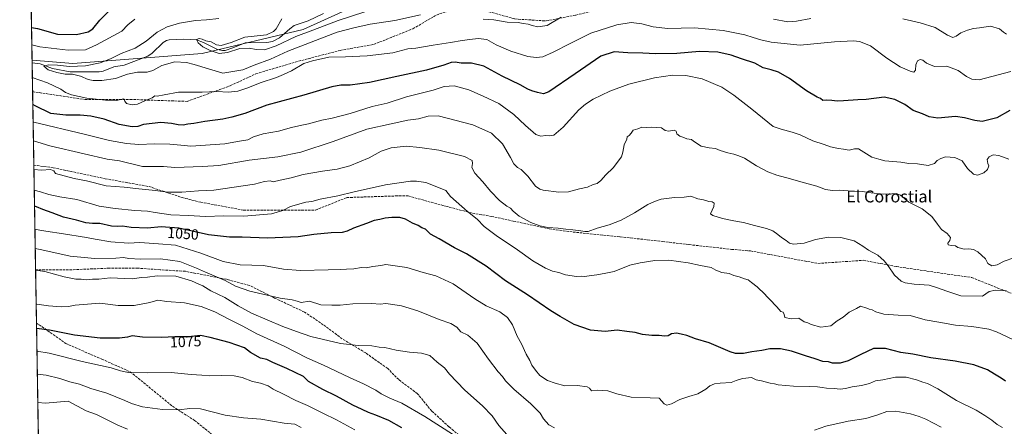
# Model space of a CAD drawing. Units: metres. Extents: x 617760 to 621214, y 4724807 to 4727180.
# Drawn here: x 617760 to 618424, y 4726386 to 4726660 of the extents above; entities that cross this region are included whole.
import ezdxf
from ezdxf.enums import TextEntityAlignment as Align

# ---------------------------------------------------------------- set-up
doc = ezdxf.new("R2010")
doc.units = ezdxf.units.M
doc.header["$MEASUREMENT"] = 0
doc.linetypes.add('DGN Style 3', pattern=[2.307223458686699, 1.648016756204785, -0.6592067024819142])
for name, color, linetype, lineweight in [('Arbolado forestal CxS', 92, 'Continuous', 0), ('Comarca CxS', 21, 'Continuous', 0), ('Comunidad Autónoma CxS', 142, 'Continuous', 0), ('Corriente natural lineal', 142, 'Continuous', 13), ('Curva de nivel maestra', 30, 'Continuous', 30), ('Curva de nivel normal', 30, 'Continuous', 0), ('Municipio CxS', 4, 'Continuous', 0), ('Provincia CxS', 1, 'Continuous', 0), ('Rótulo de curva de nivel directora', 7, 'Continuous', 0), ('Senda', 7, 'DGN Style 3', 0), ('Texto cartográfico', 7, 'Continuous', 0)]:
    doc.layers.add(name, color=color, linetype=linetype, lineweight=lineweight)
doc.styles.add('Style-Arial', font='txt')

# ---------------------------------------------------------------- blocks, each defined once
blk = doc.blocks.new('*U5')
at = {"layer": 'Arbolado forestal CxS', "color": 92, "linetype": 'Continuous', "lineweight": 0}
blk.add_polyline3d([(617774.6491, 4726283.315099999, 1101.583299999999), (617768.6984999999, 4726632.9561, 1016.116299999994), (617796.1535, 4726630.724099999, 1016.649799999999), (617883.4823000003, 4726637.4933, 1011.545400000003), (617951.5253, 4726653.5887, 1007.950200000007), (618013.5242999997, 4726682.036900001, 1002.665800000002)], dxfattribs=at)

msp = doc.modelspace()

# ---------------------------------------------------------------- linework, layer by layer
at = {"layer": 'Arbolado forestal CxS', "color": 92, "linetype": 'Continuous', "lineweight": 0, "extrusion": (0.004862972598636472, -0.2857272998788108, 0.9582986286129543), "elevation": -1346550.136954753, "flags": 128}
msp.add_lwpolyline([(698113.1340473831, 4519086.088997091), (698113.1340473832, 4519167.487000575)], dxfattribs=at)
at = {"layer": 'Arbolado forestal CxS', "color": 92, "linetype": 'Continuous', "lineweight": 0, "extrusion": (2.05265908307097e-05, -0.001204250822656591, 0.9999992746790446), "elevation": -4663.255377487501, "flags": 128}
msp.add_lwpolyline([(617768.7058124769, 4726629.107398254), (617768.6775124355, 4726630.767699457)], dxfattribs=at)
at = {"layer": 'Arbolado forestal CxS', "color": 92, "linetype": 'Continuous', "lineweight": 0, "extrusion": (-0.005909106886433253, 0.3472588710907998, 0.9377506912311758), "elevation": 1638667.048291391, "flags": 128}
msp.add_lwpolyline([(-698098.0627910822, -4421530.067306229), (-698098.0627910822, -4421550.863476261)], dxfattribs=at)
at = {"layer": 'Arbolado forestal CxS', "color": 92, "linetype": 'Continuous', "lineweight": 0, "extrusion": (-0.005241739304933522, 0.3080032600945782, 0.951370861410087), "elevation": 1453547.231324861, "flags": 128}
msp.add_lwpolyline([(-698107.5955514672, -4485741.541260611), (-698107.5955514672, -4485793.683158299)], dxfattribs=at)
at = {"layer": 'Arbolado forestal CxS', "color": 92, "linetype": 'Continuous', "lineweight": 0, "extrusion": (-0.005738347772333036, 0.3371921669875887, 0.9414183522149214), "elevation": 1591193.280848705, "flags": 128}
msp.add_lwpolyline([(-698105.6159462406, -4438706.882873993), (-698105.6159462406, -4438781.751293499)], dxfattribs=at)
at = {"layer": 'Arbolado forestal CxS', "color": 92, "linetype": 'Continuous', "lineweight": 0, "extrusion": (-0.00411707172161326, 0.2418964334545222, 0.9702933397702063), "elevation": 1141811.104007047, "flags": 128}
msp.add_lwpolyline([(-698114.7747346619, -4574924.018897113), (-698114.7747346619, -4574961.143460139)], dxfattribs=at)
at = {"layer": 'Arbolado forestal CxS', "color": 92, "linetype": 'Continuous', "lineweight": 0, "extrusion": (-0.004484641700671392, 0.2635051508669409, 0.9646475643754082), "elevation": 1243710.613979942, "flags": 128}
msp.add_lwpolyline([(-698111.0199155103, -4548190.401361189), (-698111.0199155103, -4548280.062525227)], dxfattribs=at)
at = {"layer": 'Arbolado forestal CxS', "color": 92, "linetype": 'Continuous', "lineweight": 0}
for points in [[(617768.6984999999, 4726632.9561, 1016.116299999994), (617796.1535, 4726630.724099999, 1016.649799999999), (617883.4823000003, 4726637.4933, 1011.545400000003), (617951.5253, 4726653.5887, 1007.950200000007), (618013.5242999997, 4726682.036900001, 1002.665800000002), (618100.7758999999, 4726729.107899999, 1004.305099999998), (618145.0380999995, 4726752.330499999, 999.9042999999948), (618170.9981000006, 4726761.4331, 997.167100000006), (618176.2682999996, 4726760.645099999, 995.8840999999958)], [(618013.5242999997, 4726682.036900001, 1002.665800000002), (617951.5253, 4726653.5887, 1007.950200000007), (617883.4823000003, 4726637.4933, 1011.545400000003), (617796.1535, 4726630.724099999, 1016.649799999999), (617768.6984999999, 4726632.9561, 1016.116299999994), (617767.3711999999, 4726710.9484, 1039.377299999993)]]:
    msp.add_polyline3d(points, dxfattribs=at)
at = {"layer": 'Comarca CxS', "color": 21, "linetype": 'Continuous', "lineweight": 0, "flags": 128}
msp.add_lwpolyline([(617774.6996244756, 4726280.343593607), (617760.4000008889, 4727120.559982704), (619937.4223935038, 4727158.17006599)], dxfattribs=at)
at = {"layer": 'Comunidad Autónoma CxS', "color": 142, "linetype": 'Continuous', "lineweight": 0, "flags": 128}
msp.add_lwpolyline([(618891.6900516918, 4724826.114419666), (617799.7700008893, 4724807.259982726), (617781.6220184411, 4725873.598001504), (617774.6996244756, 4726280.343593607), (617760.4000008889, 4727120.559982704), (619937.4223935038, 4727158.17006599), (621173.8200009165, 4727179.529982703), (621195.732406696, 4725928.22938002), (621210.1891141997, 4725102.683933566), (621214.3300009147, 4724866.219982727), (620398.0178522083, 4724852.1245314), (619994.8995469111, 4724845.163794063)], close=True, dxfattribs=at)
at = {"layer": 'Corriente natural lineal', "color": 142, "linetype": 'Continuous', "lineweight": 13}
msp.add_polyline3d([(617768.7268000003, 4726631.295800001, 1016.114300000001), (617774.119, 4726630.4825, 1015.912800000006), (617782.4774000002, 4726627.3474, 1015.222200000004), (617794.3783999998, 4726625.097300001, 1015.281000000003), (617813.9456000002, 4726625.1227, 1014.344100000002), (617816.7358999997, 4726625.633199999, 1014.229300000006), (617823.8919000002, 4726628.455700001, 1013.956200000001), (617830.7282999996, 4726629.6558, 1013.604699999996), (617846.7130000005, 4726635.693200001, 1013.034), (617849.6211000001, 4726637.7773, 1012.761100000003), (617857.0555999996, 4726644.873400001, 1012.604600000006), (617859.3048, 4726646.2786, 1012.417499999996), (617861.0974000003, 4726646.786900001, 1012.077900000004), (617870.9956, 4726647.122300001, 1011.258900000001), (617879.5317000002, 4726646.690300001, 1010.819099999993), (617884.2922, 4726644.875499999, 1010.550900000002), (617893.6449999996, 4726640.237400001, 1010.166700000002), (617897, 4726639.432, 1010.087700000004), (617898.7736999998, 4726639.612600001, 1010.087799999994), (617904.1621000003, 4726641.303200001, 1010.134300000005), (617912.4752000002, 4726644.6348, 1009.788700000005), (617926.9912999999, 4726645.020099999, 1008.876900000003), (617930.7578999996, 4726645.5843, 1008.736199999999), (617935.5405000001, 4726647.971200001, 1008.214399999997), (617942.3811999997, 4726654.217800001, 1007.376000000004), (617945.2917, 4726656.2959, 1007.394799999995), (617954.7501999997, 4726659.603, 1007.087199999994), (617965.2379000002, 4726664.425799999, 1006.652199999997)], dxfattribs=at)
at = {"layer": 'Curva de nivel maestra', "color": 30, "linetype": 'Continuous', "lineweight": 30, "flags": 128}
for points, elevation in [([(617768.324, 4726654.964199999), (617772.3899999997, 4726654.290100001), (617785.8200000003, 4726650.610099999), (617798.7800000003, 4726650.350099999), (617806.5, 4726652.0601), (617809.7599999999, 4726654.220100001), (617814.4000000004, 4726660.0001), (617822.8799999999, 4726668.610099999)], 1025), ([(618427.8200000003, 4726599.130100001), (618418.9400000004, 4726594.0601), (618409, 4726591.670100001), (618404.1299999999, 4726592.300100001), (618397.1799999997, 4726594.1601), (618391.0999999996, 4726595.140100001), (618379.2100000001, 4726593.9101), (618373.2999999998, 4726594.720100001), (618368.8399999999, 4726596.940099999), (618362.6399999997, 4726599.100099999), (618356.8799999999, 4726603.1801), (618350.3300000001, 4726606.5001), (618343.04, 4726608.130100001), (618331, 4726606.550100001), (618325.3399999999, 4726606.190099999), (618315.6699999999, 4726605.5101), (618311.4299999997, 4726605.3301), (618307.8300000001, 4726605.880100001), (618304.2300000006, 4726606.020099999), (618301.5999999996, 4726605.860099999), (618300.1600000003, 4726607.1801), (618297.7999999998, 4726608.0601), (618290.5999999996, 4726612.380100001), (618279.2400000002, 4726620.6501), (618271.7599999999, 4726624.870100001), (618266.9699999997, 4726626.420100001), (618261.4900000002, 4726627.780099999), (618255.9000000004, 4726631.020099999), (618246.9100000003, 4726634.030099999), (618239.8499999996, 4726636.5001), (618230.8399999999, 4726638.4301), (618218.5999999996, 4726638.880100001), (618203.2800000003, 4726637.5801), (618188.8300000001, 4726637.3201), (618180.3399999999, 4726637.780099999), (618170.1699999999, 4726638.020099999), (618161.0899999999, 4726638.640100001), (618152.0300000003, 4726635.780099999), (618134.7999999998, 4726623.8301), (618117.1299999999, 4726611.720100001), (618113.3899999997, 4726610.420100001), (618109.4699999997, 4726611.3101), (618105.6299999999, 4726612.3101), (618102.79, 4726613.4001), (618097.6799999997, 4726616.3101), (618085.6600000003, 4726622.140100001), (618073.1600000003, 4726628.9301), (618065, 4726630.950099999), (618058.0499999998, 4726630.9001), (618053.9800000006, 4726631.600099999), (618051.2599999999, 4726631.420100001), (618046.2599999999, 4726629.5801), (618034.5700000003, 4726626.390100001), (618014.6200000001, 4726622.030099999), (617996.2000000002, 4726617.890100001), (617983.1100000005, 4726616.190099999), (617976.7599999999, 4726616.1801), (617970.8300000001, 4726614.960100001), (617951.9500000002, 4726609.520099999), (617927.0300000003, 4726602.6601), (617912.0499999998, 4726597.100099999), (617903.4000000004, 4726594.600099999), (617897.2300000006, 4726593.1501), (617885.0899999999, 4726591.5801), (617877.7199999997, 4726590.3201), (617873.6399999997, 4726589.8301), (617870.6900000004, 4726589.200099999), (617867.1200000001, 4726589.380100001), (617862.6200000001, 4726590.4101), (617855.6200000001, 4726590.890100001), (617849.7300000006, 4726590.2501), (617843.9100000003, 4726589.720100001), (617840.1299999999, 4726588.3201), (617836.2800000003, 4726587.970100001), (617827.4199999999, 4726589.600099999), (617817.4000000004, 4726593.2401), (617808.2400000002, 4726595.360099999), (617801.2000000002, 4726595.960100001), (617791.4000000004, 4726595.860099999), (617781.2999999998, 4726597.140100001), (617770.7699999996, 4726602.1501), (617769.2046999997, 4726603.214600001)], 1025), ([(618424.8899999997, 4726416.6601), (618421.8300000001, 4726418.6501), (618417.4400000004, 4726421.2601), (618412.6500000004, 4726424.140100001), (618403.5199999996, 4726427.670100001), (618390.9199999999, 4726430.1601), (618374.4600000001, 4726432.290100001), (618362.3099999996, 4726434.7501), (618354.25, 4726436.030099999), (618343.9400000004, 4726438.620100001), (618335.9299999997, 4726438.520099999), (618327.2999999998, 4726434.670100001), (618318.6799999997, 4726430.2601), (618313.4900000002, 4726428.800100001), (618308.1299999999, 4726428.8201), (618305.4800000006, 4726429.620100001), (618301.7800000003, 4726429.9101), (618296.4500000002, 4726431.600099999), (618289.9199999999, 4726433.6601), (618280.5300000003, 4726436.940099999), (618273.0700000003, 4726438.450099999), (618265.9800000006, 4726438.450099999), (618260.5499999998, 4726437.370100001), (618253.8899999997, 4726436.300100001), (618248.2100000001, 4726435.170100001), (618242.9199999999, 4726435.3101), (618239.2000000002, 4726436.3301), (618225.1699999999, 4726442.540100001), (618215.8200000003, 4726445.2601), (618210.0899999999, 4726447.470100001), (618206.2199999997, 4726448.3201), (618203.1299999999, 4726448.960100001), (618199.6799999997, 4726448.440099999), (618197.3499999996, 4726447.270099999), (618195.0199999996, 4726446.960100001), (618191.2999999998, 4726447.3201), (618186.5499999998, 4726447.340100001), (618180.2000000002, 4726448.020099999), (618175.1600000003, 4726449.420100001), (618169.7000000002, 4726450.190099999), (618163.0999999996, 4726450.950099999), (618155.0199999996, 4726450.1601), (618145.1500000004, 4726450.9001), (618134.1900000004, 4726454.790100001), (618124.7199999997, 4726460.2401), (618118.3799999999, 4726464.0701), (618102.5499999998, 4726474.790100001), (618087.7400000002, 4726484.2501), (618074.7599999999, 4726494.2401), (618061.5599999996, 4726502.5601), (618053.5199999996, 4726506.5601), (618043.0099999999, 4726512.520099999), (618037.3099999996, 4726515.7501), (618033.8399999999, 4726518.9901), (618031.4000000004, 4726520.020099999), (618029.0300000003, 4726521.460100001), (618025.1500000004, 4726523.130100001), (618020.4699999997, 4726525.780099999), (618016.5, 4726526.940099999), (618011.2800000003, 4726527.050100001), (618006.7199999997, 4726526.470100001), (618003.1900000004, 4726525.540100001), (617999.2400000002, 4726524.9301), (617994.0700000003, 4726522.860099999), (617985.2699999996, 4726519.7401), (617981.1399999997, 4726517.670100001), (617977.7999999998, 4726516.860099999), (617970.2199999997, 4726516.6801), (617958.6299999999, 4726515.390100001), (617948.1799999997, 4726513.880100001), (617927.4600000001, 4726512.960100001), (617910.3300000001, 4726513.7601), (617901.7199999997, 4726513.640100001), (617887.6799999997, 4726515.290100001), (617867.7100000001, 4726519.770099999), (617855.7000000002, 4726520.550100001), (617846.4299999997, 4726519.7401), (617835.5, 4726520.2601), (617829.7199999997, 4726521.140100001), (617826.4900000002, 4726520.800100001), (617822.2300000006, 4726521.210100001), (617814.3499999996, 4726522.860099999), (617809.3799999999, 4726522.880100001), (617805.0599999996, 4726523.420100001), (617798.7199999997, 4726525.140100001), (617789.8499999996, 4726527.210100001), (617782.2199999997, 4726530.020099999), (617775.9900000002, 4726532.300100001), (617771.6699999999, 4726534.2301), (617770.3726000005, 4726534.593)], 1050), ([(618018.04, 4726385.170100001), (618009.1100000005, 4726390.030099999), (618000.4500000002, 4726393.6801), (617995.4000000004, 4726395.390100001), (617991.3099999996, 4726397.540100001), (617984.9600000001, 4726400.460100001), (617973.9900000002, 4726406.440099999), (617964.6500000004, 4726410.9901), (617955.1299999999, 4726416.390100001), (617951.6299999999, 4726419.6601), (617940.3700000001, 4726425.190099999), (617931, 4726429.270099999), (617927.0800000001, 4726431.2301), (617922.6600000003, 4726432.1801), (617916.0599999996, 4726435.8301), (617911.8300000001, 4726439.050100001), (617901.5599999996, 4726442.7301), (617888.75, 4726446.0801), (617882.3499999996, 4726447.3301), (617874.0899999999, 4726446.5801), (617864.9400000004, 4726446.4301), (617855.9000000004, 4726446.020099999), (617843.0599999996, 4726446.350099999), (617836.1100000005, 4726447.110099999), (617833.0599999996, 4726446.270099999), (617827.7000000002, 4726445.5801), (617814.6699999999, 4726445.700099999), (617797.4199999999, 4726447.600099999), (617780.5499999998, 4726451.0601), (617771.7774, 4726452.046)], 1075)]:
    msp.add_lwpolyline(points, dxfattribs=dict(at, elevation=elevation))
at = {"layer": 'Curva de nivel normal', "color": 30, "linetype": 'Continuous', "lineweight": 0, "flags": 128}
for points, elevation in [([(618030.6200000001, 4726663.690099999), (618013.1399999997, 4726659.780099999), (617996.7000000002, 4726657.2401), (617985.7000000002, 4726654.880100001), (617974.3700000001, 4726651.940099999), (617941.0800000001, 4726639.040100001), (617929.4000000004, 4726633.7401), (617918.4199999999, 4726629.6601), (617910.8899999997, 4726626.610099999), (617897.3799999999, 4726624.2401), (617878.0899999999, 4726630.210100001), (617872.9000000004, 4726631.4301), (617864.9800000006, 4726631.9101), (617856.1100000005, 4726629.530099999), (617850.0999999996, 4726626.100099999), (617846.3799999999, 4726624.970100001), (617839.7100000001, 4726624.880100001), (617833.0499999998, 4726623.5801), (617824.9900000002, 4726620.610099999), (617815.7699999996, 4726619.290100001), (617809.8200000003, 4726619.220100001), (617806.6200000001, 4726619.9001), (617801.4299999997, 4726622.340100001), (617795.9400000004, 4726623.550100001), (617791.0999999996, 4726623.6801), (617785.3899999997, 4726624.600099999), (617779.6900000004, 4726626.460100001), (617776.5999999996, 4726628.870100001), (617779.7400000002, 4726629.770099999), (617785.9000000004, 4726629.5601), (617794.0099999999, 4726628.8201), (617804.6799999997, 4726629.220100001), (617814.6299999999, 4726631.190099999), (617821.5199999996, 4726633.860099999), (617828.8600000005, 4726637.420100001), (617838.2599999999, 4726641.190099999), (617845.6500000004, 4726645.9001), (617853.0499999998, 4726652.0001), (617859.7100000001, 4726655.5701), (617868.1699999999, 4726657.960100001), (617878.9400000004, 4726659.780099999), (617886.3700000001, 4726660.120100001), (617894.7199999997, 4726661.120100001)], 1015), ([(617993.04, 4726665.5101), (617975.1399999997, 4726659.870100001), (617957.9000000004, 4726653.1601), (617946.5700000003, 4726648.9901), (617933.2300000006, 4726642.700099999), (617925.4000000004, 4726640.090100001), (617919.7100000001, 4726640.190099999), (617915.0599999996, 4726641.220100001), (617908.75, 4726640.880100001), (617900.3899999997, 4726638.270099999), (617894.9199999999, 4726637.630100001), (617888.8499999996, 4726639.520099999), (617883.7699999996, 4726642.100099999), (617880.7100000001, 4726644.670100001), (617879.4800000006, 4726647.0601), (617881.2699999996, 4726647.7401), (617883.3799999999, 4726647.280099999), (617885.75, 4726646.100099999), (617889.54, 4726645.290100001), (617893.0899999999, 4726643.420100001), (617896.1900000004, 4726642.860099999), (617902.9400000004, 4726644.850099999), (617912.1200000001, 4726648.460100001), (617926.75, 4726650.190099999), (617931.3899999997, 4726652.440099999), (617933.2000000002, 4726654.2401), (617937.0800000001, 4726660.9301)], 1010), ([(618125.3799999999, 4726662.040100001), (618115.8899999997, 4726656.440099999), (618109.6600000003, 4726655.4101), (618105.7100000001, 4726656.3101), (618103.1200000001, 4726657.350099999), (618099.7999999998, 4726657.770099999), (618096.3799999999, 4726658.390100001), (618089.0300000003, 4726658.6501), (618080.0300000003, 4726660.1801), (618072.7000000002, 4726660.6801)], 1015), ([(617768.5225999998, 4726643.295399999), (617773.9400000004, 4726642.100099999), (617793.0599999996, 4726639.790100001), (617804.7199999997, 4726639.9801), (617812.1699999999, 4726643.460100001), (617829.1600000003, 4726652.590100001), (617833.3799999999, 4726656.9001), (617837.9199999999, 4726660.6601)], 1020), ([(618428.2999999998, 4726625.370100001), (618407.0999999996, 4726619.7501), (618402.2199999997, 4726620.2301), (618398.5499999998, 4726622.0801), (618392.8799999999, 4726626.050100001), (618385.3300000001, 4726629.020099999), (618376.9100000003, 4726628.7401), (618371.6799999997, 4726630.960100001), (618369.0999999996, 4726632.960100001), (618367.29, 4726633.550100001), (618365.4900000002, 4726632.4901), (618364.4400000004, 4726629.970100001), (618364.0599999996, 4726626.190099999), (618363.1399999997, 4726625.030099999), (618360.4500000002, 4726625.700099999), (618353.8099999996, 4726628.5801), (618344.8099999996, 4726634.270099999), (618333.8899999997, 4726642.600099999), (618326.5099999999, 4726645.640100001), (618322.4000000004, 4726646.140100001), (618309.6699999999, 4726645.420100001), (618302.6699999999, 4726644.780099999), (618286.3399999999, 4726643.030099999), (618266.8899999997, 4726645.0701), (618260.0199999996, 4726646.8101), (618254.79, 4726648.300100001), (618249.1299999999, 4726650.140100001), (618234.5599999996, 4726653.0701), (618215.1799999997, 4726654.7301), (618197.3099999996, 4726654.4801), (618187.4100000003, 4726655.600099999), (618179.7699999996, 4726657.540100001), (618172.4699999997, 4726658.3101), (618162.9299999997, 4726656.9001), (618145.29, 4726651.280099999), (618131.4199999999, 4726644.3101), (618119.9000000004, 4726638.3101), (618112.9000000004, 4726635.1601), (618108.4800000006, 4726634.7401), (618102.9100000003, 4726635.530099999), (618091.4100000003, 4726639.0001), (618081.54, 4726643.460100001), (618075.3300000001, 4726646.870100001), (618069.3600000005, 4726647.620100001), (618063.6900000004, 4726646.880100001), (618058.6900000004, 4726646.360099999), (618050.6900000004, 4726644.880100001), (618039.0300000003, 4726643.1801), (618027.3600000005, 4726641.190099999), (618022.0499999998, 4726640.6601), (618011.7800000003, 4726637.870100001), (617994.5, 4726635.840100001), (617980.0599999996, 4726635.2401), (617968.7800000003, 4726635.050100001), (617957.7000000002, 4726632.5801), (617952, 4726630.670100001), (617943.6200000001, 4726625.720100001), (617938.1299999999, 4726623.390100001), (617933.4199999999, 4726621.340100001), (617922.5099999999, 4726617.7301), (617914.25, 4726614.440099999), (617907.5199999996, 4726612.210100001), (617901.0499999998, 4726611.470100001), (617893.3799999999, 4726611.9001), (617883.3799999999, 4726611.340100001), (617867.3799999999, 4726611.530099999), (617857.8799999999, 4726609.7501), (617853.0300000003, 4726608.800100001), (617851.3799999999, 4726609.030099999), (617849.7100000001, 4726607.620100001), (617845.2100000001, 4726605.920100001), (617839.9100000003, 4726603.4301), (617836.2199999997, 4726602.880100001), (617832.4800000006, 4726603.9001), (617831.3399999999, 4726605.420100001), (617830.5300000003, 4726606.940099999), (617825.4800000006, 4726605.890100001), (617818.2300000006, 4726605.970100001), (617805.7300000006, 4726607.470100001), (617795.2699999996, 4726609.670100001), (617791.29, 4726611.280099999), (617788.2199999997, 4726613.4001), (617779.1900000004, 4726617.640100001), (617768.8949999996, 4726621.413100001)], 1020), ([(618293.5999999996, 4726661.0601), (618283.9100000003, 4726659.2501), (618278.0999999996, 4726658.890100001), (618268.5499999998, 4726660.7401)], 1015), ([(618425.4400000004, 4726650.520099999), (618423.4800000006, 4726651.970100001), (618420.7000000002, 4726654.2301), (618414.8099999996, 4726655.9801), (618407.25, 4726654.780099999), (618403.1399999997, 4726654.270099999), (618399.1799999997, 4726653.290100001), (618394.7300000006, 4726651.370100001), (618391.5099999999, 4726649.210100001), (618389.2400000002, 4726648.4001), (618385.6699999999, 4726649.9101), (618377.4100000003, 4726654.970100001), (618367.3700000001, 4726658.280099999), (618355.5499999998, 4726661.0001)], 1015), ([(618427.0800000001, 4726566.360099999), (618420.2699999996, 4726568.8201), (618416.5999999996, 4726569.210100001), (618413.7000000002, 4726567.870100001), (618412.4400000004, 4726565.9801), (618412.8799999999, 4726563.360099999), (618413.6600000003, 4726561.800100001), (618412.79, 4726559.270099999), (618410.2300000006, 4726556.9901), (618405.9400000004, 4726555.5701), (618403.1399999997, 4726556.2601), (618399.2999999998, 4726559.9101), (618395.5499999998, 4726565.090100001), (618390.7300000006, 4726567.470100001), (618384.3300000001, 4726567.920100001), (618381.1900000004, 4726566.690099999), (618378.7699999996, 4726565.300100001), (618376.8600000005, 4726563.390100001), (618372.6500000004, 4726562.100099999), (618365.5999999996, 4726563.030099999), (618359.7699999996, 4726563.4001), (618354.1600000003, 4726564.200099999), (618343.5800000001, 4726565.170100001), (618339.4199999999, 4726566.1801), (618334.7400000002, 4726567.5801), (618329.4299999997, 4726571.050100001), (618325.6399999997, 4726573.1501), (618323.0099999999, 4726573.2601), (618319.3399999999, 4726572.4001), (618315.6200000001, 4726573.0701), (618312.29, 4726573.4001), (618306.9500000002, 4726574.540100001), (618302.5099999999, 4726576.220100001), (618295.0099999999, 4726578.5801), (618286.4299999997, 4726582.780099999), (618280.9600000001, 4726584.460100001), (618273.6600000003, 4726586.450099999), (618268.1200000001, 4726588.390100001), (618253.8600000005, 4726599.9901), (618241.75, 4726609.370100001), (618233.6600000003, 4726614.800100001), (618220.3499999996, 4726620.520099999), (618209.3200000003, 4726622.770099999), (618200.4400000004, 4726622.880100001), (618188.2699999996, 4726621.220100001), (618170.9500000002, 4726616.7501), (618158.0999999996, 4726612.1601), (618146.8700000001, 4726606.6601), (618141.6799999997, 4726603.370100001), (618137.3499999996, 4726599.5801), (618126.7599999999, 4726587.790100001), (618120.3499999996, 4726582.4901), (618117.6299999999, 4726581.920100001), (618115.0899999999, 4726582.280099999), (618111.7300000006, 4726581.720100001), (618108.3099999996, 4726582.840100001), (618101.25, 4726589.050100001), (618093.54, 4726596.5001), (618083.3700000001, 4726603.870100001), (618072.8099999996, 4726608.710100001), (618063.0800000001, 4726612.9801), (618053.2300000006, 4726615.8201), (618046.5499999998, 4726615.3101), (618039.1600000003, 4726612.9001), (618021.1900000004, 4726608.220100001), (618007.9800000006, 4726604.030099999), (617997.8799999999, 4726601.690099999), (617983.1600000003, 4726597.100099999), (617970.9600000001, 4726594.020099999), (617964.0800000001, 4726592.640100001), (617955.1399999997, 4726590.100099999), (617950.4500000002, 4726589.220100001), (617943.5800000001, 4726587.600099999), (617934.7599999999, 4726585.200099999), (617924.4000000004, 4726583.460100001), (617918.0599999996, 4726581.4101), (617914.0800000001, 4726579.3201), (617907.2999999998, 4726578.2401), (617898.7100000001, 4726576.630100001), (617875.79, 4726575.0801), (617869.0599999996, 4726575.8101), (617861.6799999997, 4726576.4101), (617851.29, 4726576.610099999), (617840.7300000006, 4726576.220100001), (617832.3600000005, 4726576.790100001), (617820.9400000004, 4726578.970100001), (617803.9400000004, 4726583.090100001), (617770, 4726591.130100001), (617769.4071000004, 4726591.320400001)], 1030), ([(618430.3799999999, 4726499.7601), (618423.8600000005, 4726497.5001), (618419.2999999998, 4726495.110099999), (618415.5499999998, 4726494.300100001), (618412.9100000003, 4726495.9001), (618411.29, 4726499.090100001), (618406.1799999997, 4726503.870100001), (618403.3099999996, 4726505.450099999), (618400.0899999999, 4726505.9001), (618397.0499999998, 4726505.610099999), (618392.6699999999, 4726506.8101), (618391.1600000003, 4726507.850099999), (618388.1500000004, 4726508.140100001), (618386.2599999999, 4726508.4901), (618385.8399999999, 4726509.620100001), (618387.3899999997, 4726511.470100001), (618387.75, 4726513.5601), (618385.4500000002, 4726516.110099999), (618381.79, 4726518.9301), (618379, 4726522.470100001), (618375.1799999997, 4726527.5801), (618368.6399999997, 4726532.790100001), (618359.75, 4726537.350099999), (618353.9400000004, 4726541.920100001), (618351.2100000001, 4726543.2301), (618348.1900000004, 4726542.850099999), (618342.5499999998, 4726542.770099999), (618334.2000000002, 4726543.520099999), (618328.2999999998, 4726544.4301), (618321.6399999997, 4726544.770099999), (618312.8799999999, 4726545.340100001), (618308.2999999998, 4726545.100099999), (618303.5599999996, 4726545.780099999), (618297.6200000001, 4726548.1501), (618286.8099999996, 4726550.9301), (618279.9800000006, 4726552.9901), (618270.7400000002, 4726555.4301), (618264.5599999996, 4726557.690099999), (618257.0499999998, 4726561.850099999), (618249, 4726566.9301), (618245.1699999999, 4726568.4901), (618241.79, 4726569.720100001), (618237.7199999997, 4726570.5101), (618232.5800000001, 4726572.030099999), (618229.2699999996, 4726573.390100001), (618225.0599999996, 4726573.850099999), (618219.6600000003, 4726575.120100001), (618214.5199999996, 4726578.3101), (618213.0899999999, 4726579.540100001), (618210, 4726580.0801), (618207.4199999999, 4726581.0801), (618205.29, 4726581.770099999), (618203.4100000003, 4726583.4301), (618202.9299999997, 4726585.110099999), (618201.5, 4726585.880100001), (618197.8200000003, 4726585.2401), (618195.3499999996, 4726585.550100001), (618193.0199999996, 4726587.3201), (618186.1600000003, 4726587.950099999), (618182.9800000006, 4726587.610099999), (618179.6399999997, 4726587.960100001), (618177.0199999996, 4726586.8101), (618173.8799999999, 4726585.8301), (618172.4500000002, 4726583.710100001), (618171.1900000004, 4726582.2601), (618169.7599999999, 4726581.4001), (618169.6200000001, 4726579.7601), (618167.8700000001, 4726575.960100001), (618166.9400000004, 4726571.0001), (618165.9900000002, 4726567.9101), (618160.3600000005, 4726560.5001), (618155.5499999998, 4726555.690099999), (618152.1799999997, 4726551.890100001), (618149.54, 4726549.9301), (618146.8300000001, 4726549.090100001), (618143.1500000004, 4726547.350099999), (618137.7800000003, 4726546.2301), (618130.2599999999, 4726544.3201), (618123.8799999999, 4726544.0601), (618113.2999999998, 4726545.4101), (618111.04, 4726545.960100001), (618108.1500000004, 4726548.0601), (618102.79, 4726554.7601), (618098.2999999998, 4726559.210100001), (618095.9500000002, 4726560.720100001), (618093.3499999996, 4726563.130100001), (618091.1399999997, 4726567.5001), (618085.79, 4726576.6501), (618078.4400000004, 4726583.800100001), (618065.8399999999, 4726589.460100001), (618042.5499999998, 4726595.450099999), (618035.7999999998, 4726595.280099999), (618029.1100000005, 4726593.550100001), (618022.0099999999, 4726592.540100001), (618010.7199999997, 4726590.190099999), (617994.4199999999, 4726586.610099999), (617971.7000000002, 4726578.140100001), (617949.9600000001, 4726571.0601), (617934.4299999997, 4726567.860099999), (617915.1399999997, 4726565.5601), (617894.5999999996, 4726562.040100001), (617883.6600000003, 4726561.300100001), (617865.0499999998, 4726560.7501), (617857.3799999999, 4726561.370100001), (617843.2400000002, 4726561.3301), (617827.7100000001, 4726565.120100001), (617819.4000000004, 4726566.1801), (617803.8799999999, 4726569.9001), (617780.7699999996, 4726575.270099999), (617769.6227000002, 4726578.6558)], 1035), ([(618425.3799999999, 4726477.4801), (618418, 4726477.9801), (618413.7699999996, 4726476.970100001), (618409.3300000001, 4726474.0101), (618394.5999999996, 4726474.2501), (618385.2999999998, 4726477.200099999), (618378.3099999996, 4726479.8301), (618373.3499999996, 4726481.2601), (618363.2199999997, 4726482.040100001), (618357.2999999998, 4726482.840100001), (618354.4400000004, 4726484.050100001), (618350.0300000003, 4726488.1501), (618345.8399999999, 4726494.440099999), (618342.9400000004, 4726497.720100001), (618338.8700000001, 4726501.620100001), (618332.4000000004, 4726504.960100001), (618328.6699999999, 4726507.690099999), (618322.7199999997, 4726511.210100001), (618313.9000000004, 4726513.380100001), (618305.4800000006, 4726513.610099999), (618296.7999999998, 4726512.200099999), (618289.0800000001, 4726509.620100001), (618281.8799999999, 4726508.950099999), (618279.1299999999, 4726509.600099999), (618277.0499999998, 4726511.5101), (618273.7300000006, 4726513.450099999), (618271.4299999997, 4726515.5701), (618268.1100000005, 4726517.920100001), (618263.79, 4726519.600099999), (618255.7400000002, 4726521.630100001), (618248.2300000006, 4726523.690099999), (618241.8200000003, 4726524.620100001), (618234.0999999996, 4726526.2301), (618227.5599999996, 4726528.360099999), (618225.9600000001, 4726529.420100001), (618228.2000000002, 4726534.340100001), (618228.4199999999, 4726536.600099999), (618227.2000000002, 4726537.520099999), (618224.9299999997, 4726537.6801), (618221.3300000001, 4726538.7501), (618217.5300000003, 4726539.5601), (618212.7000000002, 4726541.340100001), (618208.2400000002, 4726540.7401), (618201.7199999997, 4726540.5001), (618192.7100000001, 4726539.350099999), (618188.2599999999, 4726537.700099999), (618183.8300000001, 4726535.6501), (618174.7300000006, 4726530.040100001), (618165.7999999998, 4726525.1601), (618157.6900000004, 4726522.0001), (618149.5800000001, 4726519.850099999), (618143.5199999996, 4726517.4901), (618141.2300000006, 4726517.620100001), (618138.6100000005, 4726517.9101), (618133.2599999999, 4726518.7401), (618128.54, 4726518.9801), (618123.2300000006, 4726519.670100001), (618116.4600000001, 4726520.2401), (618110.9800000006, 4726521.340100001), (618104.79, 4726523.540100001), (618097.0899999999, 4726527.9301), (618092.9100000003, 4726531.270099999), (618091.2100000001, 4726533.210100001), (618088.79, 4726534.520099999), (618083.75, 4726538.5101), (618077.7199999997, 4726544.8101), (618072.5599999996, 4726551.0801), (618067.1299999999, 4726556.9301), (618065.0599999996, 4726560.600099999), (618065.6299999999, 4726563.340100001), (618065.4699999997, 4726565.4901), (618060.1399999997, 4726568.170100001), (618042.8399999999, 4726572.370100001), (618030, 4726574.1601), (618020.9100000003, 4726575.100099999), (618010.8600000005, 4726573.960100001), (618003.9500000002, 4726571.700099999), (617995.9199999999, 4726567.170100001), (617983, 4726561.8101), (617974.4800000006, 4726559.5701), (617964.3799999999, 4726558.270099999), (617951.3799999999, 4726555.920100001), (617943.4299999997, 4726553.6601), (617935.9699999997, 4726552.1601), (617931.1600000003, 4726551.0601), (617929.1299999999, 4726551.5601), (617925.4299999997, 4726551.190099999), (617918.7100000001, 4726549.360099999), (617891.3300000001, 4726545.360099999), (617880.8499999996, 4726544.890100001), (617869.6600000003, 4726543.920100001), (617860.0199999996, 4726543.9801), (617852.04, 4726545.170100001), (617840.7599999999, 4726546.190099999), (617830.8799999999, 4726547.3101), (617818.6600000003, 4726548.280099999), (617805.3700000001, 4726551.7601), (617797.0700000003, 4726553.350099999), (617784.6399999997, 4726556.720100001), (617783.3499999996, 4726558.460100001), (617781.1100000005, 4726559.270099999), (617775.0199999996, 4726558.920100001), (617769.9530999997, 4726559.237299999)], 1040), ([(618429.8300000001, 4726444.7601), (618418.8200000003, 4726449.770099999), (618413.4699999997, 4726451.7401), (618402.2000000002, 4726453.4001), (618391.04, 4726454.280099999), (618379.9600000001, 4726456.390100001), (618370.5800000001, 4726457.950099999), (618360.5300000003, 4726460.9101), (618352.4400000004, 4726461.1501), (618342.8300000001, 4726461.870100001), (618337.4800000006, 4726463.300100001), (618334.8399999999, 4726464.6501), (618333.04, 4726465.1801), (618331.4400000004, 4726465.920100001), (618327.0999999996, 4726467.0801), (618324.29, 4726465.5001), (618319.4800000006, 4726463.1501), (618315.3099999996, 4726459.850099999), (618311.3899999997, 4726457.280099999), (618307.04, 4726454.0001), (618300.2599999999, 4726453.0101), (618293.8899999997, 4726454.700099999), (618291.5999999996, 4726455.8301), (618289.2199999997, 4726456.710100001), (618285.5999999996, 4726459.1601), (618280.25, 4726458.710100001), (618276.1900000004, 4726459.520099999), (618275.6200000001, 4726461.460100001), (618274.9900000002, 4726463.0601), (618273.29, 4726463.590100001), (618270.6399999997, 4726466.780099999), (618260.8099999996, 4726477.020099999), (618259.3799999999, 4726478.130100001), (618257.3499999996, 4726480.220100001), (618253.5800000001, 4726483.040100001), (618251.2800000003, 4726485.0001), (618248.9299999997, 4726485.710100001), (618245.2699999996, 4726487.0601), (618241.6600000003, 4726487.7601), (618238.6699999999, 4726489.1601), (618233.6799999997, 4726489.780099999), (618229.6799999997, 4726491.4801), (618226.3499999996, 4726493.3101), (618219.3499999996, 4726494.540100001), (618211.0199999996, 4726496.350099999), (618197.8600000005, 4726498.170100001), (618188.3899999997, 4726498.0601), (618178.5300000003, 4726496.380100001), (618171.6699999999, 4726494.790100001), (618161.0599999996, 4726490.5801), (618155.3399999999, 4726489.530099999), (618149.4800000006, 4726488.200099999), (618144.1399999997, 4726487.670100001), (618141.1100000005, 4726487.2601), (618139.1799999997, 4726487.4001), (618135.6200000001, 4726487.210100001), (618128.3499999996, 4726488.210100001), (618123.7100000001, 4726489.790100001), (618119.54, 4726490.7601), (618114.8200000003, 4726492.710100001), (618106.1399999997, 4726497.700099999), (618095.8399999999, 4726505.0601), (618081.5199999996, 4726514.7601), (618073.4900000002, 4726520.940099999), (618068.7400000002, 4726525.850099999), (618062.1399999997, 4726530.9101), (618050.6799999997, 4726541.120100001), (618047.5999999996, 4726545.120100001), (618043.75, 4726546.800100001), (618034.1100000005, 4726550.5001), (618027.7400000002, 4726551.520099999), (618023.6900000004, 4726551.350099999), (618006.8600000005, 4726548.970100001), (617985.9000000004, 4726544.3101), (617974.9000000004, 4726541.5601), (617963, 4726539.4001), (617957.2199999997, 4726537.690099999), (617953.3300000001, 4726537.360099999), (617942.9199999999, 4726534.4001), (617937.8399999999, 4726531.670100001), (617930.0700000003, 4726529.420100001), (617911.54, 4726527.9001), (617897.9900000002, 4726528.0701), (617885.5300000003, 4726527.620100001), (617874.2699999996, 4726528.360099999), (617862.2800000003, 4726528.710100001), (617851.8099999996, 4726530.2401), (617846.54, 4726531.3201), (617838.0499999998, 4726531.780099999), (617824.7400000002, 4726533.0701), (617813.9000000004, 4726534.620100001), (617798.9000000004, 4726538.9801), (617787.3700000001, 4726540.940099999), (617780.04, 4726542.390100001), (617774.4000000004, 4726544.220100001), (617770.1886, 4726545.403200001)], 1045), ([(618422.7599999999, 4726385.420100001), (618419.1500000004, 4726387.3101), (618415.5899999999, 4726390.2401), (618410.8300000001, 4726393.4301), (618405.1399999997, 4726397.0601), (618391.7100000001, 4726403.6801), (618379.2999999998, 4726411.450099999), (618372.2000000002, 4726415.020099999), (618369.0099999999, 4726415.8301), (618364.7199999997, 4726417.530099999), (618357.7999999998, 4726419.340100001), (618350.6399999997, 4726419.360099999), (618342.1100000005, 4726417.610099999), (618337.2800000003, 4726416.850099999), (618333.1500000004, 4726415.100099999), (618327.8300000001, 4726413.640100001), (618321.3799999999, 4726412.770099999), (618317.0099999999, 4726411.6501), (618313.3399999999, 4726411.2601), (618309.29, 4726411.690099999), (618304.1799999997, 4726411.8301), (618301.2000000002, 4726412.390100001), (618298.04, 4726412.700099999), (618292.8200000003, 4726412.960100001), (618282.0199999996, 4726413.220100001), (618271.7000000002, 4726414.140100001), (618269.0700000003, 4726414.850099999), (618266.2699999996, 4726415.290100001), (618260.2800000003, 4726416.780099999), (618256.7800000003, 4726417.5601), (618253.6200000001, 4726419.040100001), (618247.6699999999, 4726418.450099999), (618245.3399999999, 4726417.6801), (618243.2999999998, 4726417.110099999), (618239.8499999996, 4726415.6501), (618232.5499999998, 4726415.340100001), (618228.6399999997, 4726414.790100001), (618225.6100000005, 4726413.4801), (618222.7800000003, 4726411.170100001), (618217.3700000001, 4726408.0001), (618211.3499999996, 4726406.380100001), (618205.3499999996, 4726404.200099999), (618199.8099999996, 4726401.4301), (618196.54, 4726400.420100001), (618194.8099999996, 4726401.4001), (618191.3499999996, 4726405.110099999), (618185.3499999996, 4726405.4801), (618172.4600000001, 4726405.8101), (618162.8099999996, 4726408.090100001), (618156.7999999998, 4726410.190099999), (618150.0199999996, 4726410.5801), (618145.8499999996, 4726410.020099999), (618144.3399999999, 4726411.9801), (618142.8499999996, 4726412.850099999), (618136.2800000003, 4726413.700099999), (618127.7300000006, 4726413.520099999), (618121.4000000004, 4726415.1801), (618116.1600000003, 4726416.950099999), (618110.9400000004, 4726420.4001), (618107.9600000001, 4726424.0801), (618105.5, 4726427.290100001), (618104.1399999997, 4726430.600099999), (618101.7400000002, 4726434.860099999), (618098.6600000003, 4726441.780099999), (618095.6500000004, 4726446.9001), (618092.5599999996, 4726454.530099999), (618089.2300000006, 4726459.440099999), (618083.9299999997, 4726463.380100001), (618074.7999999998, 4726467.360099999), (618067.0999999996, 4726472.0101), (618052.6600000003, 4726482.220100001), (618040.8700000001, 4726487.6601), (618032.3799999999, 4726489.890100001), (618021.3399999999, 4726493.210100001), (618007.2199999997, 4726495.2501), (618003.8799999999, 4726494.670100001), (617998.3099999996, 4726493.960100001), (617993.8099999996, 4726493.0801), (617990.7000000002, 4726493.1601), (617985.5099999999, 4726492.350099999), (617980.5999999996, 4726492.1601), (617976.8399999999, 4726491.780099999), (617968.2800000003, 4726491.7501), (617949.6799999997, 4726491.210100001), (617938.2999999998, 4726492.040100001), (617924.7100000001, 4726494.530099999), (617908.9000000004, 4726495.130100001), (617897.4500000002, 4726497.300100001), (617882.5599999996, 4726502.8201), (617865.3799999999, 4726508.210100001), (617854.0499999998, 4726509.270099999), (617841.3600000005, 4726510.0001), (617833.6299999999, 4726509.700099999), (617821.8399999999, 4726510.520099999), (617811.29, 4726512.2401), (617805.5300000003, 4726513.5601), (617801.0599999996, 4726514.090100001), (617792.8300000001, 4726515.520099999), (617774.9900000002, 4726518.200099999), (617770.6357000005, 4726519.129899999)], 1055), ([(618120.9199999999, 4726385.210100001), (618117.0499999998, 4726387.220100001), (618113.4800000006, 4726391.300100001), (618111.1600000003, 4726395.0001), (618104.8600000005, 4726401.300100001), (618093.3399999999, 4726411.290100001), (618087.7800000003, 4726416.770099999), (618085.75, 4726419.780099999), (618082.7999999998, 4726422.920100001), (618076.4100000003, 4726431.380100001), (618068.6500000004, 4726442.170100001), (618062.3700000001, 4726447.6801), (618057.7300000006, 4726449.850099999), (618055, 4726453.120100001), (618050.9699999997, 4726455.420100001), (618043.1299999999, 4726458.1501), (618028.6600000003, 4726464.040100001), (618017.79, 4726467.290100001), (618010.3899999997, 4726468.460100001), (618007.1299999999, 4726469.0601), (618003.4199999999, 4726468.520099999), (617997.6699999999, 4726469.0601), (617984.9100000003, 4726468.850099999), (617976.3700000001, 4726467.8101), (617970.7000000002, 4726467.9001), (617963.3700000001, 4726468.1801), (617955.7000000002, 4726470.440099999), (617950.04, 4726469.620100001), (617947.3700000001, 4726470.5801), (617944.04, 4726471.530099999), (617936.04, 4726472.5701), (617915.6200000001, 4726477.1801), (617905.9600000001, 4726480.7501), (617898.9600000001, 4726484.390100001), (617885.6699999999, 4726490.0801), (617879.5199999996, 4726492.860099999), (617868.3799999999, 4726497.380100001), (617855.2199999997, 4726499.0101), (617841.7199999997, 4726498.800100001), (617833.9000000004, 4726499.3301), (617830.3099999996, 4726500.0601), (617825.1799999997, 4726499.5001), (617811.0499999998, 4726499.290100001), (617794.3700000001, 4726500.870100001), (617775.3200000003, 4726505.0801), (617770.8567000004, 4726506.147)], 1060), ([(618090.4699999997, 4726378.710100001), (618083.3300000001, 4726386.8201), (618078.7400000002, 4726393.3201), (618072.3799999999, 4726399.9101), (618060.3700000001, 4726410.4901), (618054.9500000002, 4726416.0701), (618050.1699999999, 4726421.290100001), (618046.7999999998, 4726425.590100001), (618041.8600000005, 4726429.3201), (618036.7199999997, 4726433.840100001), (618031.2599999999, 4726435.4801), (618023.1699999999, 4726436.2601), (618014.0700000003, 4726437.600099999), (618006.5, 4726439.200099999), (618002.7400000002, 4726439.5101), (617997.6699999999, 4726440.450099999), (617988.5599999996, 4726440.610099999), (617976.5300000003, 4726442.0601), (617956.7000000002, 4726446.8201), (617947.04, 4726450.020099999), (617937.8200000003, 4726453.360099999), (617916.5999999996, 4726462.370100001), (617907.7199999997, 4726467.4901), (617898.7300000006, 4726473.020099999), (617889.2599999999, 4726477.450099999), (617883.8600000005, 4726480.8301), (617881.0499999998, 4726481.960100001), (617876.1699999999, 4726484.300100001), (617865.5499999998, 4726487.440099999), (617853.0199999996, 4726487.610099999), (617846.6500000004, 4726486.790100001), (617842.4000000004, 4726486.5001), (617836.1699999999, 4726485.590100001), (617821.3799999999, 4726486.2601), (617813.75, 4726485.360099999), (617809.4900000002, 4726485.370100001), (617805.4299999997, 4726485.0101), (617801.7400000002, 4726485.360099999), (617798.2999999998, 4726485.390100001), (617790.4500000002, 4726486.840100001), (617777.2800000003, 4726490.5601), (617771.1074999999, 4726491.411499999)], 1065), ([(618052.0300000003, 4726380.880100001), (618033.3799999999, 4726392.8101), (618018.04, 4726401.8101), (618009.9500000002, 4726405.220100001), (618004.0999999996, 4726408.1601), (618000.3700000001, 4726410.590100001), (617992.1200000001, 4726414.7301), (617982.5899999999, 4726419.0001), (617965.2599999999, 4726427.360099999), (617953.9800000006, 4726432.420100001), (617938.7199999997, 4726440.1601), (617920.1399999997, 4726448.5801), (617910.7699999996, 4726453.6501), (617901.4299999997, 4726458.3101), (617891.8700000001, 4726463.3301), (617882.8200000003, 4726466.9101), (617871.4400000004, 4726469.450099999), (617859.5800000001, 4726470.420100001), (617853.5199999996, 4726471.2601), (617848.1100000005, 4726469.620100001), (617837.54, 4726467.5601), (617826.7300000006, 4726467.520099999), (617814.3099999996, 4726469.100099999), (617797.7199999997, 4726467.880100001), (617793.3899999997, 4726466.960100001), (617788.3899999997, 4726466.670100001), (617779.7199999997, 4726467.300100001), (617772.0599999996, 4726468.600099999), (617771.4954000004, 4726468.614499999)], 1070), ([(617986.3499999996, 4726383.800100001), (617974.0300000003, 4726390.630100001), (617964.6699999999, 4726395.0001), (617954.2999999998, 4726400.2601), (617946.5099999999, 4726403.540100001), (617938.2199999997, 4726407.8301), (617931.1900000004, 4726411.3201), (617927.8200000003, 4726413.550100001), (617922.7199999997, 4726415.280099999), (617917.3600000005, 4726416.460100001), (617910.25, 4726419.020099999), (617905.04, 4726420.140100001), (617896.5999999996, 4726420.420100001), (617888.2400000002, 4726420.120100001), (617883.0499999998, 4726420.630100001), (617875.9800000006, 4726421.1801), (617862.54, 4726422.530099999), (617846.4400000004, 4726422.210100001), (617833.7999999998, 4726422.440099999), (617828.3099999996, 4726423.5701), (617821.9800000006, 4726425.620100001), (617802.5800000001, 4726429.860099999), (617780.2800000003, 4726435.4901), (617772.0373999998, 4726436.770400001)], 1080), ([(617950.1100000005, 4726385.380100001), (617945.8700000001, 4726387.6601), (617938.7400000002, 4726388.2601), (617923.0300000003, 4726391.0701), (617911.2800000003, 4726391.790100001), (617898.8799999999, 4726393.610099999), (617882.3600000005, 4726397.9901), (617875.0700000003, 4726398.130100001), (617867.7599999999, 4726397.210100001), (617856.6299999999, 4726397.4101), (617843.2199999997, 4726399.3201), (617835.6799999997, 4726401.440099999), (617831.2000000002, 4726403.640100001), (617819.0199999996, 4726408.470100001), (617808.4400000004, 4726411.600099999), (617800.7599999999, 4726414.540100001), (617794.1200000001, 4726416.210100001), (617787.4699999997, 4726418.5101), (617778.2199999997, 4726420.7401), (617772.2991000004, 4726421.3937)], 1085), ([(617833.1200000001, 4726384.2501), (617826.5199999996, 4726387.020099999), (617812.1600000003, 4726394.120100001), (617805.1299999999, 4726396.530099999), (617792.9800000006, 4726403.0701), (617777.7000000002, 4726401.870100001), (617772.6254000004, 4726402.219900001)], 1090), ([(618381.3499999996, 4726385.670100001), (618371.1500000004, 4726391.0701), (618366.5499999998, 4726392.720100001), (618360.8399999999, 4726394.4801), (618350.8399999999, 4726396.4001), (618344.7599999999, 4726396.200099999), (618338.8600000005, 4726394.0001), (618330.7599999999, 4726391.5001), (618318.79, 4726389.5601), (618303.7400000002, 4726386.220100001), (618296.0800000001, 4726383.550100001)], 1060)]:
    msp.add_lwpolyline(points, dxfattribs=dict(at, elevation=elevation))
at = {"layer": 'Municipio CxS', "color": 4, "linetype": 'Continuous', "lineweight": 0, "flags": 128}
msp.add_lwpolyline([(617774.6996244756, 4726280.343593607), (617760.4000008889, 4727120.559982704), (619937.4223935038, 4727158.17006599)], dxfattribs=at)
at = {"layer": 'Provincia CxS', "color": 1, "linetype": 'Continuous', "lineweight": 0, "flags": 128}
msp.add_lwpolyline([(618891.6900516918, 4724826.114419666), (617799.7700008893, 4724807.259982726), (617781.6220184411, 4725873.598001504), (617774.6996244756, 4726280.343593607), (617760.4000008889, 4727120.559982704), (619937.4223935038, 4727158.17006599), (621173.8200009165, 4727179.529982703), (621195.732406696, 4725928.22938002), (621210.1891141997, 4725102.683933566), (621214.3300009147, 4724866.219982727), (620398.0178522083, 4724852.1245314), (619994.8995469111, 4724845.163794063)], close=True, dxfattribs=at)
at = {"layer": 'Senda', "color": 7, "linetype": 'DGN Style 3', "lineweight": 0}
for points in [[(617769.0586000001, 4726611.7971, 1049.020900000003), (617804.4423000002, 4726606.555000001, 1043.228799999997), (617834.8695, 4726606.555000001, 1037.840899999996), (617873.2341, 4726605.232100001, 1045.7929), (617902.3383, 4726615.815400001, 1042.064700000003), (617919.5362999998, 4726623.752900001, 1037.043000000005), (617945.9946999997, 4726631.690500001, 1038.778999999995), (617976.4217999997, 4726639.628000001, 1040.023799999995), (617998.9113999996, 4726643.596700001, 1039.458499999993), (618025.3698000005, 4726654.1801, 1038.258499999996), (618041.2449000003, 4726663.440500001, 1037.124899999995), (618061.0887000002, 4726670.0551, 1035.459400000007), (618094.1616000002, 4726660.794700001, 1035.301500000002), (618115.3283000002, 4726659.471799999, 1036.055699999997), (618135.1721000001, 4726663.440500001, 1037.121400000004), (618157.6617999999, 4726668.732200001, 1038.681899999996), (618182.7971999999, 4726675.346799999, 1040.046499999997), (618203.9638999999, 4726683.284299999, 1037.622300000003), (618219.8389999997, 4726689.8989, 1036.706200000001), (618248.9431999996, 4726689.8989, 1033.537599999996), (618272.7556999996, 4726691.221799999, 1027.1106), (618309.7975000005, 4726691.221799999, 1031.369699999996), (618334.9330000002, 4726691.221799999, 1030.207500000004), (618365.3601000002, 4726691.221799999, 1028.530899999998)], [(617769.9028000003, 4726562.198000001, 1060.843399999998), (617783.0109999999, 4726560.5174, 1061.528300000005), (617817.9360999997, 4726553.109099999, 1062.339300000007), (617847.5695000002, 4726547.817399999, 1061.335099999997), (617869.7944999998, 4726540.409, 1061.699800000002), (617882.4946, 4726537.233999999, 1062.795700000002), (617911.0696, 4726531.942299999, 1064.499599999996), (617924.8279999997, 4726531.942299999, 1064.426699999996), (617959.7529999996, 4726531.942299999, 1066.095600000001), (617980.9197000006, 4726540.409, 1065.280700000003), (618013.7281, 4726541.467399999, 1062.581200000001), (618022.1947999997, 4726541.467399999, 1061.792499999996), (618045.4781999999, 4726535.1173, 1064.8557), (618065.5866, 4726529.8257, 1064.251300000004), (618078.2866000002, 4726527.709000001, 1064.1342), (618093.1032999996, 4726524.534, 1062.5003), (618117.4450000003, 4726519.2423, 1062.263300000006), (618133.3201000001, 4726517.125600001, 1060.566300000006), (618165.0701000001, 4726513.9506, 1062.377900000007), (618193.6452000003, 4726510.775599999, 1062.382800000007), (618211.6369000003, 4726508.659, 1062.286399999997), (618240.2119000005, 4726505.483999999, 1062.767800000001), (618252.9119999995, 4726504.425600001, 1060.864600000001), (618298.4204000002, 4726495.958900001, 1063.267699999997), (618329.1120999996, 4726498.0756, 1061.002800000002), (618351.3372, 4726493.842300001, 1060.624200000006), (618402.1372999996, 4726486.433900001, 1059.077600000004), (618428.5955999997, 4726475.850600001, 1060.2693)], [(618095.2199999997, 4726331.9169, 1091.725399999996), (618085.6950000003, 4726347.791999999, 1089.619999999995), (618075.1116000004, 4726361.5503, 1089.522500000006), (618063.4698999999, 4726374.250399999, 1087.715200000006), (618049.7116, 4726385.892000001, 1086.784499999994), (618038.0698999995, 4726396.475400001, 1085.787200000006), (618028.5448000003, 4726408.1171, 1085.234800000006), (618015.8448000001, 4726417.642100001, 1082.705499999997), (618008.4364999998, 4726425.0505, 1082.097399999999), (617993.6198000005, 4726435.6338, 1083.025200000004), (617977.7446999997, 4726445.1588, 1083.731100000005), (617965.0447000006, 4726454.683900001, 1081.933600000004), (617952.3447000004, 4726463.1505, 1080.791200000007), (617932.2363, 4726472.675600001, 1079.300300000003), (617915.3028999995, 4726481.142200001, 1078.222200000004), (617899.4278999995, 4726485.375600001, 1077.546700000006), (617871.9112, 4726490.667300001, 1074.809099999999), (617854.9778000005, 4726491.725600001, 1076.300799999997), (617840.1611000003, 4726492.7839, 1077.570399999997), (617821.1111000003, 4726492.7839, 1080.073399999994), (617795.7110000001, 4726491.725600001, 1082.074500000002), (617771.1020999998, 4726491.725600001, 1082.270000000004)], [(617771.7150999998, 4726455.709200001, 1093.918600000005), (617773.4859999996, 4726454.683900001, 1094.445300000007), (617791.4776999997, 4726441.9838, 1094.249200000006), (617815.8194000004, 4726431.4005, 1095.656700000007), (617834.8695, 4726422.933800001, 1087.308999999994), (617863.4445000002, 4726399.650400001, 1097.620299999995), (617878.2611999996, 4726390.125399999, 1102.897899999996), (617888.8446000004, 4726381.658700001, 1104.649399999995), (617898.3696, 4726375.308700001, 1104.635699999999), (617905.7779000001, 4726373.192, 1101.831200000001), (617920.5946000004, 4726354.142000001, 1107.470799999996)]]:
    msp.add_polyline3d(points, dxfattribs=at)

# ---------------------------------------------------------------- block references
at = {"layer": 'Arbolado forestal CxS', "color": 92, "linetype": 'Continuous', "lineweight": 0}
msp.add_blockref('*U5', (0, 0), dxfattribs=at)

# ---------------------------------------------------------------- texts
at = {"layer": 'Rótulo de curva de nivel directora', "color": 7, "linetype": 'Continuous', "lineweight": 0, "style": 'Style-Arial'}
for s, rotation, p in [('1050', 356.2840293414937, (617870.4907056883, 4726516.052385882)), ('1075', 2.596875773863498, (617872.277415879, 4726443.235229326))]:
    msp.add_text(s, height=7.000000000000002, rotation=rotation, dxfattribs=at).set_placement(p, align=Align.MIDDLE_CENTER)
at = {"layer": 'Texto cartográfico', "color": 7, "linetype": 'Continuous', "lineweight": 0, "style": 'Style-Arial'}
msp.add_text('El Corostial', height=8, dxfattribs=at).set_placement((618346.4501731705, 4726541.130150001), align=Align.MIDDLE_CENTER)

doc.saveas('drawing.dxf')
